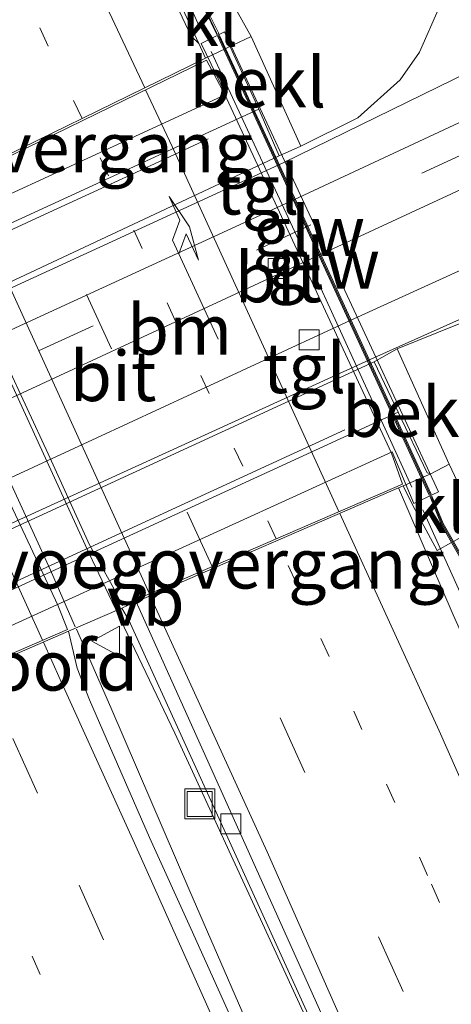
# Model space of a CAD drawing. Units: metres. Extents: x 189991 to 195168, y 549998 to 556253.
# Drawn here: x 191984 to 192005, y 552738 to 552787 of the extents above; entities that cross this region are included whole.
import ezdxf
from ezdxf.enums import TextEntityAlignment as Align

# ---------------------------------------------------------------- set-up
doc = ezdxf.new("R2010")
doc.units = ezdxf.units.M
doc.linetypes.add('VW-1-3_STREEP', pattern=[4, 1, -3])
doc.linetypes.add('VW-3-9_STREEP', pattern=[12, 3, -9])
doc.layers.get('0').update_dxf_attribs({"lineweight": 25})
for name, color, linetype, lineweight in [('B-ME-AL-OVERIG-L-B1', 7, 'Continuous', 18), ('B-ME-BV-GELEIDECONSTRUCTIE-GELEIDERAIL-L-B1', 213, 'BV-GELEIDERAIL', 18), ('B-ME-BV-GELEIDECONSTRUCTIE-GELEIDERAIL-L-B2', 213, 'BV-GELEIDERAIL', 18), ('B-ME-GW-TEENLIJN-L-B1', 93, 'Continuous', 18), ('B-ME-IE-GRASLAND-GV-B6', 93, 'Continuous', 18), ('B-ME-IE-INRICHTINGSELEMENT-S-B1', 253, 'Continuous', 18), ('B-ME-IE-MEUBILAIR_WEGMEUBILAIR-LIJNVERLICHT-L-B2', 8, 'VW-LIJNV', 18), ('B-ME-KW-GELUIDSWERING-GV-B6', 8, 'Continuous', 18), ('B-ME-KW-GELUIDSWERING-GV-B7', 8, 'Continuous', 18), ('B-ME-KW-LANDHOOFD-GV-B6', 173, 'Continuous', 18), ('B-ME-KW-SCHERM-L-B1', 8, 'Continuous', 18), ('B-ME-KW-SCHERM-L-B2', 8, 'Continuous', 18), ('B-ME-KW-VIADUCT-GV-B7', 173, 'Continuous', 18), ('B-ME-KW-VOEGOVERGANG-L-B2', 8, 'Continuous', 18), ('B-ME-OB-BEKLEDING-GV-B6', 253, 'Continuous', 18), ('B-ME-VH-VERH_SOORT-BITUMEN-GV-B6', 8, 'IE-TERREINAFSCHEIDING-NATUURLIJK-HOUTWAL', 18), ('B-ME-VH-VERH_SOORT-BITUMEN-GV-B7', 8, 'Continuous', 18), ('B-ME-VH-VERH_SOORT-KLINKERS-GV-B6', 8, 'IE-TERREINAFSCHEIDING-NATUURLIJK-HOUTWAL', 18), ('B-ME-VH-VERH_SOORT-TEGELS-GV-B6', 8, 'Continuous', 18), ('B-ME-VV-KOLK-S-B1', 8, 'Continuous', 18), ('B-ME-VW-MARKERING-13STREEP-045-L-B1', 255, 'VW-1-3_STREEP', 18), ('B-ME-VW-MARKERING-13STREEP-045-L-B2', 255, 'VW-1-3_STREEP', 18), ('B-ME-VW-MARKERING-39STREEP-015-L-B1', 255, 'VW-3-9_STREEP', 18), ('B-ME-VW-MARKERING-39STREEP-015-L-B2', 255, 'VW-3-9_STREEP', 18), ('B-ME-VW-MARKERING-PIJLRE750-S-B2', 7, 'Continuous', 18), ('B-ME-VW-MARKERING-STREEP-015-L-B1', 7, 'Continuous', 18), ('B-ME-VW-MARKERING-STREEP-015-L-B2', 7, 'Continuous', 18), ('B-ME-VW-MEUBILAIR_WEGMEUBILAIR-VERKEERSBORD-S-B1', 8, 'Continuous', 18)]:
    doc.layers.add(name, color=color, linetype=linetype, lineweight=lineweight)
doc.styles.add('NLCS-ISO', font='NLCS-ISO.TTF')
doc.linetypes.add('BV-GELEIDERAIL', pattern='A,10,-3,[108,NLCS.SHX,S=1,R=0,X=0,Y=0],-3', length=16)
doc.linetypes.add('IE-TERREINAFSCHEIDING-NATUURLIJK-HOUTWAL', pattern='A,7,-1.5,[67,NLCS.SHX,S=0.75,R=45,X=0,Y=0],-1.5,7,-1.5,[70,NLCS.SHX,S=0.75,R=0,X=0,Y=0],-1.5', length=20)
doc.linetypes.add('VW-LIJNV', pattern='A,0,-5,[102,NLCS.SHX,S=1,R=0,X=-0.625,Y=0],2.5,-0.5,[69,NLCS.SHX,S=0.5,R=0,X=0,Y=0],-0.5,2.5,[102,NLCS.SHX,S=1,R=180,X=0.625,Y=0],-5', length=16)

# ---------------------------------------------------------------- blocks, each defined once
blk = doc.blocks.new('pijlr')
for p, q in [((0, 0, 0.1), (5.45, 0, 0.1)), ((5.45, -0.75, 0.1), (4.7, 0, 0.1)), ((6.2, -0.75, 0.1), (5.45, 0, 0.1)), ((4, -0.75, 0.1), (5.45, -0.75, 0.1)), ((5.7, -1.05, 0.1), (4, -0.75, 0.1)), ((7.5, -0.75, 0.1), (5.7, -1.05, 0.1)), ((7.5, -0.75, 0.1), (6.2, -0.75, 0.1))]:
    blk.add_line(p, q)
blk = doc.blocks.new('kolk')
blk.add_lwpolyline([(-0.5, -0.5), (0.5, -0.5), (0.5, 0.5), (-0.5, 0.5)], close=True)
blk = doc.blocks.new('put')
for p, q in [((0.75, 0.75), (-0.75, 0.75)), ((-0.75, 0.75), (-0.75, -0.75)), ((0.75, -0.75), (0.75, 0.75)), ((-0.75, -0.75), (0.75, -0.75))]:
    blk.add_line(p, q)
blk.add_lwpolyline([(-0.625, 0.625), (0.625, 0.625), (0.625, -0.625), (-0.625, -0.625)], close=True)
blk = doc.blocks.new('verkeersbord')
for p, q in [((0, 0.75), (-0.75, -0.625)), ((0.75, -0.625), (0, 0.75)), ((-0.75, -0.625), (0.75, -0.625))]:
    blk.add_line(p, q)

msp = doc.modelspace()

# ---------------------------------------------------------------- linework, layer by layer
at = {"layer": 'B-ME-AL-OVERIG-L-B1'}
msp.add_polyline3d([(192017.833, 552784.338, 0.222), (191998.671, 552775.438, -0.534), (191978.05, 552765.88, -0.549), (191958.508, 552756.903, -0.528), (191953.275, 552754.588, -0.335), (191949.268, 552753.266, -0.107)], dxfattribs=at)
at = {"layer": 'B-ME-BV-GELEIDECONSTRUCTIE-GELEIDERAIL-L-B1'}
for points in [[(191887.88, 553003.457, 5.251), (191889.9, 552999.349, 5.3), (191896.907, 552985.001, 5.348), (191907.325, 552963.398, 5.207), (191916.009, 552945.383, 5.126), (191925.309, 552926.197, 5.03), (191935.903, 552904.636, 4.933), (191945.291, 552885.549, 4.853), (191955.292, 552865.235, 4.781), (191967.075, 552841.268, 4.71), (191977.497, 552819.655, 4.63), (191986.102, 552801.436, 4.681), (191992.697, 552786.868, 4.665)], [(192074.714, 552593.483, 4.422), (192070.626, 552604.293, 4.428), (192061.371, 552627.834, 4.415), (192051.948, 552651.335, 4.426), (192042.276, 552674.772, 4.458), (192033.529, 552695.652, 4.458), (192024.602, 552716.499, 4.513), (192021.913, 552722.595, 4.531), (192014.279, 552739.607, 4.563), (192009.341, 552750.549, 4.607), (192003.863, 552762.7, 4.625)], [(192060.475, 552586.307, 4.052), (192060.009, 552587.535, 4.05), (192056.396, 552596.86, 4.057), (192052.726, 552606.163, 4.011), (192049.056, 552615.466, 4.008), (192045.429, 552624.786, 4.03), (192041.716, 552634.169, 4.066), (192037.991, 552643.451, 4.075), (192034.193, 552652.701, 4.051), (192030.363, 552661.939, 4.069), (192026.596, 552671.203, 4.098), (192022.728, 552680.425, 4.069), (192018.825, 552689.632, 4.092), (192014.886, 552698.824, 4.124), (192010.952, 552708.018, 4.154), (192006.95, 552717.183, 4.141), (192003.877, 552724.225, 4.164), (191999.826, 552733.368, 4.157), (191995.644, 552742.452, 4.157), (191991.451, 552751.531, 4.191), (191988.564, 552757.6, 4.22)], [(191986.537, 552756.736, 4.206), (191988.25, 552752.823, 4.205), (191992.205, 552743.636, 4.194), (191996.196, 552734.465, 4.164), (191999.248, 552727.615, 4.158), (192001.268, 552723.04, 4.156), (192004.314, 552716.083, 4.154), (192008.296, 552706.909, 4.143), (192012.241, 552697.719, 4.134), (192016.155, 552688.517, 4.14), (192020.037, 552679.301, 4.121), (192023.9, 552670.077, 4.107), (192027.754, 552660.85, 4.087), (192031.539, 552651.593, 4.089), (192035.321, 552642.336, 4.08), (192039.045, 552633.054, 4.077), (192042.756, 552623.77, 4.059), (192046.459, 552614.48, 4.065), (192050.099, 552605.166, 4.053), (192053.804, 552595.876, 4.037), (192057.226, 552586.733, 4.038)]]:
    msp.add_polyline3d(points, dxfattribs=at)
at = {"layer": 'B-ME-BV-GELEIDECONSTRUCTIE-GELEIDERAIL-L-B2'}
for points in [[(192003.309, 552763.843, 4.627), (191998.31, 552774.77, 4.653), (191993.274, 552785.629, 4.672)], [(191988.487, 552757.762, 4.221), (191987.155, 552760.563, 4.234), (191982.996, 552769.657, 4.245), (191978.939, 552778.349, 4.227)], [(191977.105, 552777.465, 4.232), (191978.997, 552773.332, 4.229), (191982.108, 552766.508, 4.204), (191985.242, 552759.694, 4.206), (191986.483, 552756.859, 4.206)]]:
    msp.add_polyline3d(points, dxfattribs=at)
at = {"layer": 'B-ME-GW-TEENLIJN-L-B1'}
for points in [[(191997.75, 552780.894, 0.1), (192000.599, 552782.316, 0.143), (192002.718, 552784.217, 0.206), (192003.693, 552785.598, 0.217), (192004.675, 552787.84, 0.196), (192004.994, 552790.832, 0.197), (192004.424, 552793.42, 0.218), (192003.785, 552795.175, 0.154), (191985.388, 552832.571, 0.149), (191958.593, 552889.175, 0.071), (191934.132, 552940.503, 0.078), (191915.555, 552980.238, 0.073), (191899.765, 553012.263, 0.148)], [(192002.575, 552770.755, -0.031), (192006.702, 552772.433, -0.033), (192008.353, 552772.819, -0.048), (192010.604, 552772.701, -0.11), (192013.115, 552771.365, -0.143), (192015.276, 552768.911, -0.131), (192016.624, 552766.844, -0.022), (192022.538, 552754.427, 0.213), (192039.671, 552716.711, 0.128), (192059.588, 552667.47, 0.109), (192070.471, 552640.355, 0.153), (192078.74, 552617.424, -0.015), (192085.286, 552599.031, 0.249)]]:
    msp.add_polyline3d(points, dxfattribs=at)
at = {"layer": 'B-ME-IE-GRASLAND-GV-B6'}
for points in [[(191958.593, 552889.175, 0.071), (191985.388, 552832.571, 0.149), (192003.785, 552795.175, 0.154), (192004.424, 552793.42, 0.218), (192004.994, 552790.832, 0.197), (192004.675, 552787.84, 0.196), (192003.693, 552785.598, 0.217), (192002.718, 552784.217, 0.206), (192000.599, 552782.316, 0.143), (191997.75, 552780.894, 0.1), (191995.278, 552786.375, 3.783), (191993.874, 552788.901, 3.971)], [(191957.631, 552865.003, 3.818), (191968.507, 552842.917, 3.743), (191979.387, 552820.456, 3.673), (191981.045, 552821.276, 3.663), (191985.428, 552812.055, 3.645), (191983.761, 552811.248, 3.659), (191987.695, 552802.678, 3.629), (191992.651, 552788.403, 3.636), (191991.728, 552788.028, 4.008), (191992.653, 552786.026, 4.035)], [(191992.653, 552786.026, 4.035), (191992.281, 552786.393, 3.885), (191990.147, 552790.915, 3.879), (191988.038, 552795.448, 3.898), (191985.852, 552800.089, 3.914), (191983.735, 552804.619, 3.916), (191981.572, 552809.127, 3.924), (191979.441, 552813.651, 3.963), (191977.276, 552818.158, 3.945), (191975.111, 552822.665, 3.953), (191972.997, 552827.196, 3.982), (191970.815, 552831.694, 3.996), (191968.623, 552836.189, 3.985), (191966.433, 552840.684, 4.017), (191964.236, 552845.175, 4.036), (191962.04, 552849.666, 4.055), (191959.833, 552854.153, 4.077), (191955.415, 552863.124, 4.105)], [(192015.477, 552789.188, 0.317), (191996.867, 552780.057, -0.321), (191976.018, 552770.475, -0.364), (191955.511, 552760.993, -0.319), (191952.974, 552759.911, -0.241), (191947.939, 552758.138, 0.04), (191947.312, 552760.436, 0.507), (191947.682, 552760.115, 0.489), (191949.581, 552759.783, 0.396), (191950.819, 552759.907, 0.298), (191954.263, 552760.754, 0.022), (191955.416, 552761.252, -0.082), (191973.952, 552769.763, -0.086), (191996.671, 552780.412, -0.041), (191997.75, 552780.894, 0.1), (192000.599, 552782.316, 0.143), (192002.718, 552784.217, 0.206), (192003.693, 552785.598, 0.217), (192004.675, 552787.84, 0.196)], [(192006.702, 552772.433, -0.033), (192002.575, 552770.755, -0.031), (192001.421, 552770.113, -0.085), (191984.672, 552762.384, -0.082), (191960.12, 552751.126, -0.089), (191958.983, 552750.609, -0.065), (191956.096, 552749.184, 0.064), (191954.416, 552746.966, 0.156), (191953.971, 552744.839, 0.413), (191954.494, 552741.951, 0.696), (191958.867, 552730.081, 0.646), (191971.922, 552696.978, 0.91), (191974.01, 552687.395, 0.589), (191955.146, 552731.714, 0.231), (191950.917, 552747.219, 0.024), (191957.041, 552750.078, -0.325), (191960.01, 552751.32, -0.449), (191980.597, 552760.807, -0.439), (192001.403, 552770.306, -0.403), (192017.356, 552777.438, 0.127)], [(192026.323, 552717.827, 3.475), (192016.002, 552742.1, 3.626), (192006.662, 552761.836, 3.77), (192005.174, 552764.989, 3.695), (192002.575, 552770.755, -0.031), (192006.702, 552772.433, -0.033), (192008.353, 552772.819, -0.048), (192010.604, 552772.701, -0.11), (192013.115, 552771.365, -0.143), (192015.276, 552768.911, -0.131), (192016.624, 552766.844, -0.022), (192022.538, 552754.427, 0.213), (192039.671, 552716.711, 0.128), (192059.588, 552667.47, 0.109)], [(192073.9447, 552593.0798, 3.6199), (192073.131, 552595.25, 3.619), (192061.042, 552626.391, 3.622), (192044.169, 552668.044, 3.627), (192026.932, 552708.717, 3.724), (192013.056, 552740.379, 3.776), (192005.368, 552757.454, 3.837), (192002.643, 552763.8016, 3.7232), (192002.881, 552763.905, 3.727), (192003.348, 552762.917, 3.976), (192004.58, 552760.672, 3.904), (192005.297, 552761.073, 3.586), (192011.913, 552749.504, 3.532), (192016.251, 552740.257, 3.511), (192026.23, 552717.789, 3.475), (192035.152, 552697.08, 3.448), (192043.916, 552676.335, 3.424), (192053.198, 552653.568, 3.407), (192063.08, 552628.814, 3.393), (192072.099, 552605.903, 3.383), (192076.511, 552594.426, 3.384), (192073.9447, 552593.0798, 3.6199)], [(191986.139, 552756.634, 3.478), (191988.8128, 552757.7946, 3.4677), (191989.159, 552757.18, 3.46), (192002.222, 552728.44, 3.48), (192012.713, 552704.456, 3.406), (192022.135, 552682.359, 3.4)], [(192020.368, 552676.825, 3.442), (192003.065, 552717.145, 3.487), (192002.71, 552717.942, 3.487), (192000.376, 552723.492, 3.412), (191998.368, 552728.072, 3.406), (191996.292, 552732.621, 3.421), (191994.311, 552737.212, 3.41), (191992.25, 552741.768, 3.439), (191990.19, 552746.324, 3.47), (191988.195, 552750.908, 3.472), (191987.19, 552753.198, 3.453), (191986.577, 552754.789, 3.493), (191986.139, 552756.634, 3.478)]]:
    msp.add_polyline3d(points, dxfattribs=at)
at = {"layer": 'B-ME-IE-MEUBILAIR_WEGMEUBILAIR-LIJNVERLICHT-L-B2'}
for points in [[(191956.3558, 552764.2658, 2.052), (191960.4405, 552766.1537, 2.1264), (191964.5252, 552768.0416, 2.2009), (191968.6098, 552769.9295, 2.2753), (191972.6945, 552771.8174, 2.3498), (191976.7791, 552773.7054, 2.4242), (191980.8638, 552775.5933, 2.4987), (191984.9484, 552777.4812, 2.5731), (191989.0331, 552779.3691, 2.6476), (191993.1178, 552781.257, 2.722)], [(191963.6307, 552749.9759, 2.026), (191972.7134, 552754.1584, 2.1813), (191981.7962, 552758.3411, 2.3365), (191990.8791, 552762.5237, 2.4918), (191999.962, 552766.7063, 2.647)]]:
    msp.add_polyline3d(points, dxfattribs=at)
at = {"layer": 'B-ME-KW-GELUIDSWERING-GV-B6'}
for points in [[(191957.721, 552865.047, 3.818), (191968.597, 552842.961, 3.743), (191979.433, 552820.59, 3.673), (191981.092, 552821.411, 3.663), (191985.561, 552812.008, 3.645), (191983.893, 552811.201, 3.659), (191987.785, 552802.722, 3.629), (191992.743, 552788.441, 3.636), (191992.796, 552788.289, 3.636), (191993.649, 552786.526, 3.819), (191993.56, 552786.481, 3.819), (191992.706, 552788.245, 3.636), (191992.651, 552788.403, 3.636), (191987.695, 552802.678, 3.629), (191983.761, 552811.248, 3.659), (191985.428, 552812.055, 3.645), (191981.045, 552821.276, 3.663), (191979.387, 552820.456, 3.673), (191968.507, 552842.917, 3.743), (191957.631, 552865.003, 3.818)], [(192043.916, 552676.335, 3.424), (192035.152, 552697.08, 3.448), (192026.23, 552717.789, 3.475), (192016.251, 552740.257, 3.511), (192011.913, 552749.504, 3.532), (192005.297, 552761.073, 3.586), (192004.774, 552761.988, 3.593), (192004.22, 552763.352, 3.729), (192004.313, 552763.389, 3.729), (192004.867, 552762.026, 3.593), (192005.384, 552761.121, 3.589), (192012.006, 552749.542, 3.532), (192016.344, 552740.295, 3.511), (192026.323, 552717.827, 3.475)]]:
    msp.add_polyline3d(points, dxfattribs=at)
at = {"layer": 'B-ME-KW-GELUIDSWERING-GV-B7'}
msp.add_polyline3d([(191993.691, 552786.435, 3.819), (191998.882, 552775.19, 3.769), (192004.266, 552763.484, 4.019), (192004.176, 552763.441, 4.019), (191998.792, 552775.148, 3.769), (191993.602, 552786.39, 3.819), (191993.691, 552786.435, 3.819)], dxfattribs=at)
at = {"layer": 'B-ME-KW-LANDHOOFD-GV-B6'}
for points in [[(191961.243, 552769.806, 3.217), (191961.468, 552769.916, 3.217), (191962.745, 552770.539, 3.239), (191963.159, 552770.741, 3.246), (191976.327, 552777.164, 3.478), (191979.1861, 552778.5582, 3.5147), (191979.2787, 552778.6034, 3.518), (191979.444, 552778.684, 3.533), (191979.8038, 552778.8597, 3.5389), (191979.8963, 552778.9048, 3.5402), (191992.992, 552785.292, 3.768), (191994.358, 552785.958, 3.792), (191994.232, 552785.862, 4.127), (191995.65, 552782.744, 1.685), (191954.262, 552763.706, 1.641), (191953.256, 552765.848, 3.372), (191953.085, 552765.827, 3.075), (191954.278, 552766.409, 3.096), (191959.912, 552769.157, 3.194), (191961.243, 552769.806, 3.217)], [(191972.378, 552750.657, 3.273), (191971.895, 552750.447, 3.256), (191970.854, 552750.006, 3.234), (191970.306, 552749.757, 3.232), (191969.091, 552749.229, 3.214), (191963.348, 552746.735, 3.127), (191962.136, 552746.209, 3.109), (191962.265, 552746.292, 3.33), (191961.241, 552748.559, 1.63), (192002.626, 552767.585, 1.649), (192004.068, 552764.556, 4.1), (192004.255, 552764.502, 3.748), (192002.881, 552763.905, 3.727), (192002.643, 552763.8016, 3.7232), (191989.5316, 552758.1072, 3.5122), (191989.1659, 552757.9482, 3.4594), (191988.8128, 552757.7946, 3.4677), (191986.139, 552756.634, 3.478), (191972.378, 552750.657, 3.273)]]:
    msp.add_polyline3d(points, dxfattribs=at)
at = {"layer": 'B-ME-KW-SCHERM-L-B1'}
for points in [[(191993.5653, 552786.5334, 7.939), (191992.771, 552788.18, 7.879), (191988.778, 552799.834, 7.883), (191987.3274, 552803.6415, 7.885), (191985.634, 552807.369, 7.885), (191983.8632, 552811.2089, 7.915), (191984.018, 552811.282, 7.913), (191985.3914, 552811.9486, 7.902), (191985.5224, 552812.0204, 7.9015), (191985.4093, 552812.2652, 7.9), (191981.1594, 552821.2414, 7.918), (191981.0874, 552821.3818, 7.9236), (191980.9709, 552821.3243, 7.927), (191979.746, 552820.734, 7.92), (191979.4147, 552820.5627, 7.934), (191962.652, 552854.965, 8.031), (191943.375, 552894.173, 8.195), (191921.811, 552938.047, 8.416), (191906.142, 552969.926, 8.563), (191904.6156, 552972.8666, 8.6134), (191898.177, 552985.548, 8.83), (191897.6288, 552986.6576, 8.832)], [(192076.555, 552594.449, 7.648), (192072.146, 552605.921, 7.649), (192063.127, 552628.832, 7.657), (192053.244, 552653.587, 7.669), (192043.962, 552676.354, 7.685), (192035.198, 552697.1, 7.708), (192026.276, 552717.809, 7.735), (192016.296, 552740.278, 7.772), (192011.958, 552749.525, 7.793), (192004.82, 552762.007, 7.855), (192004.285, 552763.324, 7.856)]]:
    msp.add_polyline3d(points, dxfattribs=at)
at = {"layer": 'B-ME-KW-SCHERM-L-B2'}
msp.add_polyline3d([(192004.2, 552763.508, 7.788), (191998.837, 552775.169, 7.857), (191993.668, 552786.367, 7.907)], dxfattribs=at)
at = {"layer": 'B-ME-KW-VIADUCT-GV-B7'}
msp.add_polyline3d([(191953.906, 552766.978, 3.349), (191954.688, 552765.346, 3.372), (191994.005, 552783.485, 3.96), (191992.768, 552786.029, 4.113), (191993.944, 552786.617, 4.195), (192004.633, 552763.604, 4.003), (192003.407, 552763.019, 4.014), (192002.316, 552765.616, 4.064), (191962.864, 552747.604, 3.352), (191963.61, 552745.975, 3.305), (191962.363, 552745.37, 3.37), (191952.645, 552766.411, 3.339), (191953.906, 552766.978, 3.349)], dxfattribs=at)
at = {"layer": 'B-ME-KW-VOEGOVERGANG-L-B2'}
for points in [[(191979.298, 552778.501, 3.429), (191979.912, 552778.801, 3.54), (191993.036, 552785.202, 3.768)], [(191988.832, 552757.913, 3.382), (191989.376, 552758.149, 3.527), (192002.841, 552763.997, 3.727)]]:
    msp.add_polyline3d(points, dxfattribs=at)
at = {"layer": 'B-ME-OB-BEKLEDING-GV-B6'}
for points in [[(191995.278, 552786.375, 3.783), (191997.75, 552780.894, 0.1), (191996.671, 552780.412, -0.041), (191995.65, 552782.744, 1.685), (191994.232, 552785.862, 4.127), (191994.358, 552785.958, 3.792), (191995.278, 552786.375, 3.783)], [(191954.262, 552763.706, 1.641), (191995.65, 552782.744, 1.685), (191996.671, 552780.412, -0.041), (191973.952, 552769.763, -0.086), (191955.416, 552761.252, -0.082), (191954.262, 552763.706, 1.641)], [(192002.575, 552770.755, -0.031), (192005.174, 552764.989, 3.695), (192004.255, 552764.502, 3.748), (192004.068, 552764.556, 4.1), (192002.626, 552767.585, 1.649), (192001.421, 552770.113, -0.085), (192002.575, 552770.755, -0.031)], [(191961.241, 552748.559, 1.63), (191960.12, 552751.126, -0.089), (191984.672, 552762.384, -0.082), (192001.421, 552770.113, -0.085), (192002.626, 552767.585, 1.649), (191961.241, 552748.559, 1.63)]]:
    msp.add_polyline3d(points, dxfattribs=at)
at = {"layer": 'B-ME-VH-VERH_SOORT-BITUMEN-GV-B6'}
for points in [[(191992.653, 552786.026, 4.035), (191992.992, 552785.292, 3.768), (191979.8963, 552778.9048, 3.5402), (191978.538, 552781.752, 3.547), (191971.543, 552796.932, 3.584), (191957.936, 552825.213, 3.653), (191944.096, 552853.558, 3.733), (191929.282, 552883.015, 3.828)], [(191955.415, 552863.124, 4.105), (191959.833, 552854.153, 4.077), (191962.04, 552849.666, 4.055), (191964.236, 552845.175, 4.036), (191966.433, 552840.684, 4.017), (191968.623, 552836.189, 3.985), (191970.815, 552831.694, 3.996), (191972.997, 552827.196, 3.982), (191975.111, 552822.665, 3.953), (191977.276, 552818.158, 3.945), (191979.441, 552813.651, 3.963), (191981.572, 552809.127, 3.924), (191983.735, 552804.619, 3.916), (191985.852, 552800.089, 3.914), (191988.038, 552795.448, 3.898), (191990.147, 552790.915, 3.879), (191992.281, 552786.393, 3.885), (191992.653, 552786.026, 4.035)], [(191950.216, 552749.787, -0.156), (191949.798, 552751.321, 0.231), (191949.268, 552753.266, -0.107), (191948.436, 552756.315, -0.069), (191953.842, 552758.252, -0.394), (191956.866, 552759.58, -0.451), (191976.807, 552768.748, -0.452), (191997.41, 552778.22, -0.453), (192016.648, 552787.205, 0.25), (192023.406, 552790.422, 1)], [(192039.154, 552789.909, -0.488), (192031.05, 552786.229, 0.838), (192028.62, 552785.12, 0.977), (192025.814, 552783.84, 0.94), (192018.312, 552780.417, 0.195), (192000.221, 552772.181, -0.616), (191979.623, 552762.632, -0.656), (191960.147, 552753.65, -0.629), (191956.36, 552752.011, -0.51), (191950.216, 552749.787, -0.156)], [(192073.9447, 552593.0798, 3.6199), (192061.274, 552586.4362, 3.3848), (192056.703, 552598.374, 3.368), (192048.187, 552620.077, 3.363), (192035.885, 552650.759, 3.378), (192026.058, 552674.553, 3.409), (192013.23, 552704.742, 3.44), (192002.726, 552728.747, 3.463), (191989.5316, 552758.1072, 3.5122), (192002.643, 552763.8016, 3.7232), (192005.368, 552757.454, 3.837), (192013.056, 552740.379, 3.776), (192026.932, 552708.717, 3.724), (192044.169, 552668.044, 3.627), (192061.042, 552626.391, 3.622), (192073.131, 552595.25, 3.619), (192073.9447, 552593.0798, 3.6199)], [(191989.5316, 552758.1072, 3.5122), (192002.726, 552728.747, 3.463), (192013.23, 552704.742, 3.44), (192026.058, 552674.553, 3.409), (192035.885, 552650.759, 3.378), (192048.187, 552620.077, 3.363), (192056.703, 552598.374, 3.368), (192061.274, 552586.4362, 3.3848), (192060.6956, 552586.2782, 3.326), (192053.364, 552605.438, 3.349), (192038.628, 552642.499, 3.342), (192022.135, 552682.359, 3.4), (192012.713, 552704.456, 3.406), (192002.222, 552728.44, 3.48), (191989.159, 552757.18, 3.46), (191988.8128, 552757.7946, 3.4677), (191989.1659, 552757.9482, 3.4594), (191989.5316, 552758.1072, 3.5122)], [(192012.747, 552657.956, 3.118), (191991.323, 552708.332, 3.117), (191976.217, 552742.416, 3.203), (191972.378, 552750.657, 3.273), (191986.139, 552756.634, 3.478)], [(191986.139, 552756.634, 3.478), (191986.577, 552754.789, 3.493), (191987.19, 552753.198, 3.453), (191988.195, 552750.908, 3.472), (191990.19, 552746.324, 3.47), (191992.25, 552741.768, 3.439), (191994.311, 552737.212, 3.41), (191996.292, 552732.621, 3.421), (191998.368, 552728.072, 3.406), (192000.376, 552723.492, 3.412), (192002.71, 552717.942, 3.487), (192003.065, 552717.145, 3.487), (192020.368, 552676.825, 3.442)]]:
    msp.add_polyline3d(points, dxfattribs=at)
at = {"layer": 'B-ME-VH-VERH_SOORT-BITUMEN-GV-B7'}
for points in [[(191983.025, 552770.049, 3.414), (191980.936, 552774.592, 3.424), (191979.298, 552778.501, 3.429), (191979.912, 552778.801, 3.54), (191993.036, 552785.202, 3.768), (191993.938, 552783.509, 3.96), (192002.29, 552765.549, 4.064), (192002.841, 552763.997, 3.727), (191989.376, 552758.149, 3.527), (191988.832, 552757.913, 3.382), (191988.415, 552758.773, 3.385), (191987.184, 552760.952, 3.395), (191985.123, 552765.508, 3.404), (191983.025, 552770.049, 3.414)], [(191972.338, 552750.749, 3.273), (191971.898, 552751.674, 3.514), (191963.724, 552769.569, 3.507), (191963.203, 552770.651, 3.246), (191976.285, 552777.032, 3.477), (191977.221, 552775.796, 3.709), (191985.61, 552757.934, 3.762), (191986.099, 552756.726, 3.478), (191972.338, 552750.749, 3.273)]]:
    msp.add_polyline3d(points, dxfattribs=at)
at = {"layer": 'B-ME-VH-VERH_SOORT-KLINKERS-GV-B6'}
for points in [[(191992.653, 552786.026, 4.035), (191991.728, 552788.028, 4.008), (191992.651, 552788.403, 3.636), (191992.706, 552788.245, 3.636), (191993.56, 552786.481, 3.819), (191993.649, 552786.526, 3.819), (191992.796, 552788.289, 3.636), (191992.743, 552788.441, 3.636), (191993.874, 552788.901, 3.971), (191995.278, 552786.375, 3.783), (191994.358, 552785.958, 3.792), (191992.992, 552785.292, 3.768), (191992.653, 552786.026, 4.035)], [(192004.255, 552764.502, 3.748), (192005.174, 552764.989, 3.695), (192006.662, 552761.836, 3.77), (192005.384, 552761.121, 3.589), (192004.867, 552762.026, 3.593), (192004.313, 552763.389, 3.729), (192004.22, 552763.352, 3.729), (192004.774, 552761.988, 3.593), (192005.297, 552761.073, 3.586), (192004.58, 552760.672, 3.904), (192003.348, 552762.917, 3.976), (192002.881, 552763.905, 3.727), (192004.255, 552764.502, 3.748)]]:
    msp.add_polyline3d(points, dxfattribs=at)
at = {"layer": 'B-ME-VH-VERH_SOORT-TEGELS-GV-B6'}
for points in [[(191947.939, 552758.138, 0.04), (191952.974, 552759.911, -0.241), (191955.511, 552760.993, -0.319), (191976.018, 552770.475, -0.364), (191996.867, 552780.057, -0.321), (192015.477, 552789.188, 0.317), (192022.552, 552792.523, 1.083), (192025.759, 552794.039, 1.02), (192028.463, 552795.317, 0.747), (192035.202, 552798.411, -0.591), (192036.208, 552796.302, -0.587), (192032.52, 552794.61, 0.399), (192029.652, 552793.292, 0.867), (192026.687, 552791.93, 1.096), (192023.406, 552790.422, 1), (192016.648, 552787.205, 0.25), (191997.41, 552778.22, -0.453), (191976.807, 552768.748, -0.452), (191956.866, 552759.58, -0.451), (191953.842, 552758.252, -0.394), (191948.436, 552756.315, -0.069), (191947.939, 552758.138, 0.04)], [(191950.216, 552749.787, -0.156), (191956.36, 552752.011, -0.51), (191960.147, 552753.65, -0.629), (191979.623, 552762.632, -0.656), (192000.221, 552772.181, -0.616), (192018.312, 552780.417, 0.195), (192025.814, 552783.84, 0.94), (192028.62, 552785.12, 0.977), (192031.05, 552786.229, 0.838), (192039.154, 552789.909, -0.488), (192040.36, 552787.22, -0.496), (192033.134, 552784.117, 0.797), (192029.835, 552782.698, 1.045), (192024.85, 552780.555, 0.756), (192019.235, 552778.219, 0.284), (192017.356, 552777.438, 0.127), (192001.403, 552770.306, -0.403), (191980.597, 552760.807, -0.439), (191960.01, 552751.32, -0.449), (191957.041, 552750.078, -0.325), (191950.917, 552747.219, 0.024), (191950.216, 552749.787, -0.156)]]:
    msp.add_polyline3d(points, dxfattribs=at)
at = {"layer": 'B-ME-VW-MARKERING-13STREEP-045-L-B1'}
for points in [[(191986.8191, 552782.2813, 3.7741), (191975.601, 552806.305, 3.8143), (191948.672, 552861.573, 3.951), (191929.924, 552898.364, 4.081)], [(192068.0423, 552589.985, 3.572), (192059.0395, 552613.3073, 3.569), (192054.1937, 552625.641, 3.5704), (192041.5734, 552656.9064, 3.5904), (192028.0275, 552689.4285, 3.6223), (192014.3828, 552721.1024, 3.6694), (192004.0916, 552744.4184, 3.7045), (191996.5693, 552761.1637, 3.736)], [(191978.485, 552753.309, 3.322), (191981.049, 552747.686, 3.311), (191984.322, 552740.377, 3.299), (191988.374, 552731.261, 3.285), (191992.39, 552722.188, 3.272), (191996.405, 552713.052, 3.259), (192000.365, 552703.912, 3.248), (192004.307, 552694.752, 3.237), (192008.238, 552685.559, 3.227), (192012.167, 552676.381, 3.217), (192016.01, 552667.21, 3.209), (192019.824, 552657.988, 3.202), (192023.611, 552648.776, 3.196), (192027.392, 552639.532, 3.19), (192031.096, 552630.3, 3.186), (192034.777, 552621.029, 3.183), (192038.461, 552611.75, 3.18), (192042.085, 552602.469, 3.179), (192045.676, 552593.159, 3.179), (192047.683, 552587.984, 3.179)]]:
    msp.add_polyline3d(points, dxfattribs=at)
at = {"layer": 'B-ME-VW-MARKERING-13STREEP-045-L-B2'}
msp.add_line((191996.5282, 552761.2553, 3.7362), (191986.8612, 552782.1901, 3.7739), dxfattribs=at)
at = {"layer": 'B-ME-VW-MARKERING-39STREEP-015-L-B1'}
for points in [[(192017.417, 552785.862, 0.241), (191998.255, 552776.962, -0.515), (191977.634, 552767.405, -0.53), (191958.092, 552758.427, -0.509), (191952.859, 552756.112, -0.316), (191948.852, 552754.791, -0.088)], [(192064.9183, 552588.347, 3.4859), (192052.9289, 552619.2968, 3.4799), (192041.2676, 552648.3853, 3.4959), (192029.0524, 552677.9542, 3.5198), (192014.2743, 552712.6846, 3.5676), (192002.8706, 552738.6184, 3.5963), (191993.3681, 552759.7735, 3.6404)], [(191981.772, 552754.737, 3.413), (191983.354, 552751.262, 3.407), (191986.675, 552743.933, 3.393), (191989.926, 552736.623, 3.382), (191993.952, 552727.54, 3.367), (191997.191, 552720.196, 3.356), (192001.188, 552711.065, 3.343), (192005.164, 552701.89, 3.33), (192008.326, 552694.509, 3.321), (192011.486, 552687.106, 3.313), (192015.39, 552677.959, 3.302), (192019.264, 552668.74, 3.292), (192022.344, 552661.306, 3.286), (192025.408, 552653.866, 3.28), (192028.441, 552646.464, 3.274), (192031.483, 552638.943, 3.269), (192035.149, 552629.813, 3.264), (192038.175, 552622.243, 3.26), (192041.854, 552612.944, 3.256), (192045.432, 552603.755, 3.253), (192048.358, 552596.21, 3.252), (192051.259, 552588.728, 3.25), (192051.747, 552587.451, 3.25)]]:
    msp.add_polyline3d(points, dxfattribs=at)
at = {"layer": 'B-ME-VW-MARKERING-39STREEP-015-L-B2'}
msp.add_line((191993.327, 552759.865, 3.6406), (191983.723, 552780.6598, 3.6776), dxfattribs=at)
at = {"layer": 'B-ME-VW-MARKERING-STREEP-015-L-B1'}
for points in [[(191884.2249, 553000.7196, 4.6877), (191892.8979, 552982.9491, 4.6278), (191914.0102, 552939.6289, 4.3963), (191935.5028, 552895.9248, 4.1871), (191957.087, 552852.2864, 4.0263), (191977.6403, 552809.9404, 3.8892), (191989.9505, 552783.8086, 3.8631)], [(191999.7062, 552762.5262, 3.8209), (192004.6682, 552751.6534, 3.7976), (192018.4672, 552720.4525, 3.7412), (192031.9159, 552689.0998, 3.6943), (192045.0129, 552657.5986, 3.6574), (192057.7566, 552625.9528, 3.6377), (192070.1454, 552594.1664, 3.6417), (192071.1143, 552591.5958, 3.6412)], [(191990.2324, 552758.4116, 3.5282), (191996.0679, 552745.5989, 3.5068), (192009.7994, 552714.4952, 3.471), (192023.182, 552683.2399, 3.4196), (192036.2139, 552651.8368, 3.3979), (192048.8937, 552620.2898, 3.3817), (192061.2197, 552588.6029, 3.4002), (192061.9094, 552586.7693, 3.3997)], [(191984.884, 552756.089, 3.505), (191985.732, 552754.224, 3.501), (191989.44, 552746.028, 3.486), (191993.099, 552737.826, 3.473), (191996.765, 552729.562, 3.459), (192000.387, 552721.334, 3.447), (192004.01, 552713.063, 3.435), (192007.576, 552704.816, 3.424), (192011.133, 552696.566, 3.413), (192014.658, 552688.314, 3.403), (192018.202, 552680.048, 3.392), (192021.676, 552671.752, 3.384), (192025.123, 552663.434, 3.376), (192028.546, 552655.121, 3.369), (192031.981, 552646.769, 3.361), (192035.359, 552638.439, 3.355), (192038.699, 552630.067, 3.351), (192042.027, 552621.706, 3.346), (192045.331, 552613.34, 3.342), (192048.6, 552604.96, 3.339), (192051.873, 552596.52, 3.336), (192055.134, 552588.116, 3.333), (192055.578, 552586.949, 3.333)]]:
    msp.add_polyline3d(points, dxfattribs=at)
at = {"layer": 'B-ME-VW-MARKERING-STREEP-015-L-B2'}
for points in [[(191989.9932, 552783.7179, 3.863), (191991.3307, 552780.8788, 3.8602), (191999.6646, 552762.6174, 3.8211)], [(191980.7043, 552779.1874, 3.5665), (191982.8045, 552774.7205, 3.5555), (191990.1908, 552758.5029, 3.5284)], [(191975.402, 552776.713, 3.544), (191978.239, 552770.601, 3.544), (191982.01, 552762.412, 3.505), (191984.843, 552756.18, 3.505)]]:
    msp.add_polyline3d(points, dxfattribs=at)

# ---------------------------------------------------------------- block references
at = {"layer": 'B-ME-IE-INRICHTINGSELEMENT-S-B1', "rotation": 90}
msp.add_blockref('put', (191992.705, 552747.993, 3.488), dxfattribs=at)
at = {"layer": 'B-ME-VV-KOLK-S-B1', "rotation": 90}
for p in [(191996.617, 552774.773, -0.555), (191998.17, 552771.203, -0.653), (191994.261, 552746.994, 3.395)]:
    msp.add_blockref('kolk', p, dxfattribs=at)
at = {"layer": 'B-ME-VW-MARKERING-PIJLRE750-S-B2', "rotation": 114.8}
msp.add_blockref('pijlr', (191993.6315, 552771.2495, 3.733), dxfattribs=at)
at = {"layer": 'B-ME-VW-MEUBILAIR_WEGMEUBILAIR-VERKEERSBORD-S-B1', "rotation": 90}
msp.add_blockref('verkeersbord', (191988.0611, 552756.1338, 3.4934), dxfattribs=at)

# ---------------------------------------------------------------- texts
at = {"layer": 'B-ME-KW-GELUIDSWERING-GV-B7', "ltscale": 0.2, "style": 'NLCS-ISO'}
msp.add_text('glw', height=2.5, dxfattribs=at).set_placement((191998.1571, 552776.6461), align=Align.MIDDLE_CENTER)
at = {"layer": 'B-ME-KW-LANDHOOFD-GV-B6', "ltscale": 0.2, "style": 'NLCS-ISO'}
msp.add_text('landhoofd', height=2.5, dxfattribs=at).set_placement((191981.3692, 552754.9148), align=Align.MIDDLE_CENTER)
at = {"layer": 'B-ME-KW-SCHERM-L-B2', "ltscale": 0.2, "style": 'NLCS-ISO'}
msp.add_text('glw', height=2.5, dxfattribs=at).set_placement((191998.9017, 552775.0147), align=Align.MIDDLE_CENTER)
at = {"layer": 'B-ME-KW-VOEGOVERGANG-L-B2', "ltscale": 0.2, "style": 'NLCS-ISO'}
for p in [(191984.082, 552780.8347), (191993.683, 552760.0197)]:
    msp.add_text('voegovergang', height=2.5, dxfattribs=at).set_placement(p, align=Align.MIDDLE_CENTER)
at = {"layer": 'B-ME-OB-BEKLEDING-GV-B6', "ltscale": 0.2, "style": 'NLCS-ISO'}
for p in [(191995.6024, 552784.0886), (192003.242, 552767.6079)]:
    msp.add_text('bekl', height=2.5, dxfattribs=at).set_placement(p, align=Align.MIDDLE_CENTER)
at = {"layer": 'B-ME-VH-VERH_SOORT-BITUMEN-GV-B6', "ltscale": 0.2, "style": 'NLCS-ISO'}
msp.add_text('bit', height=2.5, dxfattribs=at).set_placement((191996.6147, 552774.3387), align=Align.MIDDLE_CENTER)
at = {"layer": 'B-ME-VH-VERH_SOORT-BITUMEN-GV-B7', "ltscale": 0.2, "style": 'NLCS-ISO'}
msp.add_text('bit', height=2.5, dxfattribs=at).set_placement((191988.3736, 552769.396), align=Align.MIDDLE_CENTER)
at = {"layer": 'B-ME-VH-VERH_SOORT-KLINKERS-GV-B6', "ltscale": 0.2, "style": 'NLCS-ISO'}
for p in [(191993.2032, 552787.1532), (192004.6162, 552762.7902)]:
    msp.add_text('kl', height=2.5, dxfattribs=at).set_placement(p, align=Align.MIDDLE_CENTER)
at = {"layer": 'B-ME-VH-VERH_SOORT-TEGELS-GV-B6', "ltscale": 0.2, "style": 'NLCS-ISO'}
for p in [(191995.5992, 552778.7303), (191997.9305, 552769.7973)]:
    msp.add_text('tgl', height=2.5, dxfattribs=at).set_placement(p, align=Align.MIDDLE_CENTER)
at = {"layer": 'B-ME-VW-MARKERING-13STREEP-045-L-B2', "ltscale": 0.2, "style": 'NLCS-ISO'}
msp.add_text('bm', height=2.5, dxfattribs=at).set_placement((191991.6947, 552771.7227), align=Align.MIDDLE_CENTER)
at = {"layer": 'B-ME-VW-MEUBILAIR_WEGMEUBILAIR-VERKEERSBORD-S-B1', "ltscale": 0.2, "style": 'NLCS-ISO'}
msp.add_text('vb', height=2.5, dxfattribs=at).set_placement((191988.0611, 552756.1338, 3.4934), align=Align.BOTTOM_LEFT)

doc.saveas('drawing.dxf')
